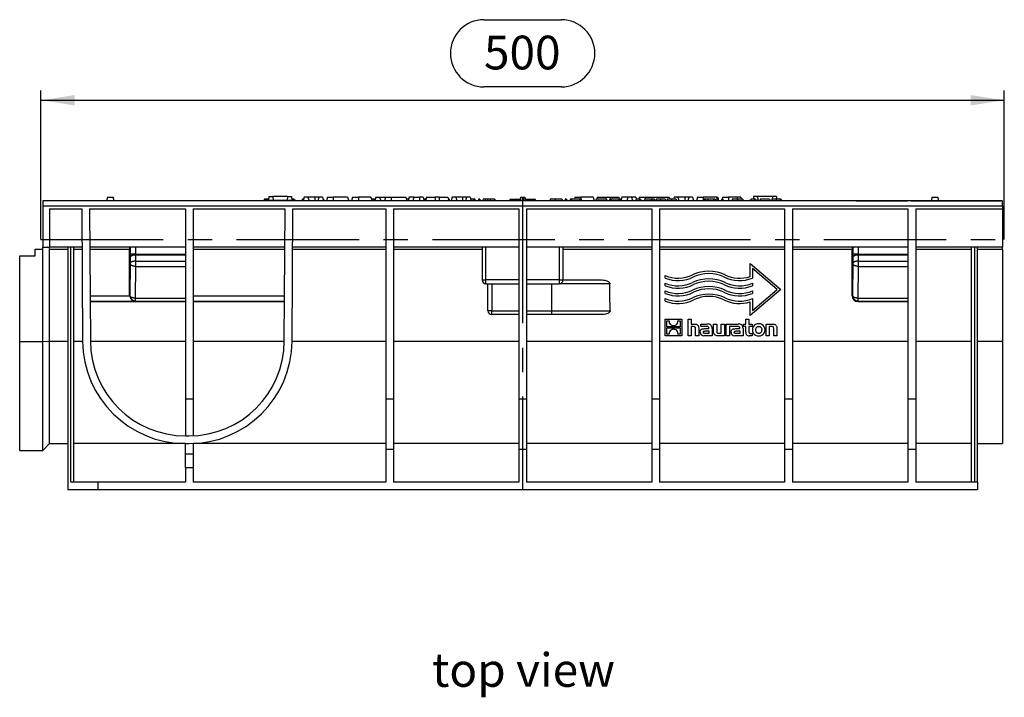
# Model space of a CAD drawing. Units: millimetres. Extents: x 35 to 2065, y 35 to 1450.
# Drawn here: x 424 to 935, y 475 to 827 of the extents above; entities that cross this region are included whole.
import ezdxf

# ---------------------------------------------------------------- set-up
doc = ezdxf.new("R2010")
doc.units = ezdxf.units.MM
doc.header["$LTSCALE"] = 5
doc.linetypes.add('CENTERX2', pattern=[20.32, 12.7, -2.54, 2.54, -2.54])
for name, color, linetype in [('HAURATON_CENTERLINE', 60, 'CENTERX2'), ('HAURATON_DIMENSIONING', 1, 'Continuous'), ('HAURATON_TEXT', 40, 'Continuous')]:
    doc.layers.add(name, color=color, linetype=linetype)
doc.layers.add('HAURATON_PRODUCT_CONTOUR', color=7, linetype='Continuous', lineweight=25)
doc.styles.add('SLDTEXTSTYLE2', font='ARIAL.TTF', dxfattribs={"width": 0.948})
doc.dimstyles.new('SLDDIMSTYLE0', dxfattribs={"dimtxt": 17.5, "dimasz": 17.5, "dimexe": 0, "dimexo": 0.0625, "dimgap": 4.375, "dimtad": 1, "dimdec": 0, "dimrnd": 1e-09, "dimzin": 12, "dimdsep": 46, "dimtxsty": 'SLDTEXTSTYLE2', "dimsah": 1, "dimcen": 0.09, "dimadec": 0, "dimazin": 3, "dimtfac": 1, "dimtdec": 0, "dimtofl": 0, "dimtmove": 0, "dimatfit": 3, "dimfxl": 1, "dimfrac": 2, "dimtolj": 1, "dimtzin": 12, "dimarcsym": 0})

# ---------------------------------------------------------------- blocks, each defined once
blk = doc.blocks.new('_D')
at = {"layer": 'HAURATON_DIMENSIONING'}
for p, q in [((665.41, 827.34), (705.51, 827.34)), ((705.51, 792.46), (665.41, 792.46)), ((435.46, 713.19), (435.46, 790.49)), ((935.46, 713.19), (935.46, 790.49)), ((435.46, 785.49), (935.46, 785.49))]:
    blk.add_line(p, q, dxfattribs=at)
for centre, start, end in [((665.41, 809.9), 90, 270), ((705.51, 809.9), 270, 90)]:
    blk.add_arc(centre, 17.44, start, end, dxfattribs=at)
for points in [[(435.46, 785.49), (452.96, 782.8), (452.96, 788.18)], [(935.46, 785.49), (917.96, 788.18), (917.96, 782.8)]]:
    blk.add_solid(points, dxfattribs=at)
at = {"layer": 'HAURATON_DIMENSIONING', "insert": (665.41, 819.03), "char_height": 17.5, "attachment_point": 1, "style": 'SLDTEXTSTYLE2'}
blk.add_mtext('500', dxfattribs=at)

msp = doc.modelspace()

# ---------------------------------------------------------------- linework, layer by layer
at = {"layer": 'HAURATON_CENTERLINE'}
for p, q in [((685.46, 733.19), (685.46, 583.19)), ((435.46, 713.19), (935.46, 713.19))]:
    msp.add_line(p, q, dxfattribs=at)
at = {"layer": 'HAURATON_PRODUCT_CONTOUR'}
for p, q in [((934.46, 733.19), (436.46, 733.19)), ((436.46, 733.19), (436.46, 730.75)), ((436.46, 730.75), (934.46, 730.75)), ((436.46, 730.75), (436.46, 709.19)), ((476.46, 733.19), (437.27, 733.19)), ((469.99, 735.19), (469.46, 733.19)), ((469.99, 735.19), (471.46, 735.19)), ((471.46, 735.19), (472.92, 735.19)), ((473.46, 733.19), (472.92, 735.19)), ((483.74, 733.19), (476.47, 733.19)), ((512.52, 733.19), (485.74, 733.19)), ((685.46, 733.19), (514.52, 733.19)), ((551.82, 734.19), (551.42, 734.19)), ((551.51, 733.69), (551.46, 733.19)), ((551.51, 733.69), (567.8, 733.69)), ((551.84, 734.19), (551.7, 733.69)), ((553.61, 734.19), (551.84, 734.19)), ((553.75, 735.49), (553.56, 733.69)), ((553.75, 735.49), (555.81, 735.49)), ((563.51, 735.49), (555.81, 735.49)), ((555.81, 735.49), (555.96, 733.69)), ((563.51, 735.49), (563.35, 733.69)), ((563.51, 735.49), (565.57, 735.49)), ((565.57, 735.49), (565.75, 733.69)), ((566.87, 734.19), (565.7, 734.19)), ((566.87, 734.19), (567, 733.69)), ((567.8, 733.69), (567.86, 733.19)), ((571.51, 734.19), (571.22, 734.19)), ((571.88, 734.19), (571.53, 734.19)), ((572.14, 735.19), (571.61, 733.19)), ((574.07, 735.19), (572.14, 735.19)), ((574.07, 735.19), (574.61, 733.19)), ((577.61, 735.19), (574.07, 735.19)), ((577.61, 735.19), (577.61, 733.19)), ((579.64, 735.19), (577.61, 735.19)), ((579.64, 735.19), (579.11, 733.19)), ((581.57, 735.19), (579.64, 735.19)), ((581.57, 735.19), (582.11, 733.19)), ((582.1, 734.19), (581.84, 734.19)), ((582.1, 734.19), (582.37, 733.19)), ((584.14, 735.19), (583.61, 733.19)), ((584.14, 735.19), (587.11, 735.19)), ((587.11, 735.19), (587.11, 733.19)), ((594.67, 735.19), (587.11, 735.19)), ((594.67, 735.19), (595.21, 733.19)), ((597.24, 735.19), (596.71, 733.19)), ((597.24, 735.19), (600.21, 735.19)), ((600.21, 735.19), (600.21, 733.19)), ((606.77, 735.19), (600.21, 735.19)), ((606.77, 735.19), (607.31, 733.19)), ((608.21, 734.19), (607.04, 734.19)), ((609.08, 734.19), (608.21, 734.19)), ((609.34, 735.19), (608.81, 733.19)), ((609.34, 735.19), (611.27, 735.19)), ((611.27, 735.19), (611.81, 733.19)), ((611.27, 735.19), (614.34, 735.19)), ((614.34, 735.19), (613.81, 733.19)), ((614.34, 735.19), (617.31, 735.19)), ((617.31, 735.19), (617.31, 733.19)), ((617.31, 735.19), (624.87, 735.19)), ((624.87, 735.19), (625.41, 733.19)), ((626.38, 734.19), (625.14, 734.19)), ((626.64, 735.19), (626.11, 733.19)), ((628.94, 735.19), (626.64, 735.19)), ((628.94, 735.19), (628.41, 733.19)), ((628.94, 735.19), (631.91, 735.19)), ((631.91, 735.19), (631.91, 733.19)), ((633.87, 735.19), (631.91, 735.19)), ((633.87, 735.19), (634.41, 733.19)), ((634.64, 734.19), (634.39, 733.25)), ((635.24, 734.19), (634.64, 734.19)), ((635.54, 735.19), (635.01, 733.19)), ((635.28, 734.19), (635.24, 734.19)), ((635.24, 734.19), (635.26, 734.11)), ((635.54, 735.19), (640.01, 735.19)), ((640.01, 735.19), (640.01, 733.19)), ((642.21, 735.19), (640.01, 735.19)), ((642.21, 735.19), (642.21, 733.19)), ((642.21, 735.19), (646.67, 735.19)), ((646.67, 735.19), (647.21, 733.19)), ((647.28, 734.19), (646.94, 734.19)), ((647.28, 734.19), (647.54, 733.19)), ((648.84, 735.19), (648.31, 733.19)), ((650.77, 735.19), (648.84, 735.19)), ((650.77, 735.19), (651.31, 733.19)), ((654.31, 735.19), (650.77, 735.19)), ((654.31, 735.19), (654.31, 733.19)), ((656.34, 735.19), (654.31, 735.19)), ((656.34, 735.19), (655.81, 733.19)), ((658.27, 735.19), (656.34, 735.19)), ((658.27, 735.19), (658.81, 733.19)), ((659.95, 734.19), (658.54, 734.19)), ((659.95, 734.19), (659.8, 733.19)), ((660.73, 734.19), (659.95, 734.19)), ((660.73, 734.19), (661, 733.19)), ((662.74, 734.19), (662.47, 733.19)), ((663.33, 734.19), (662.74, 734.19)), ((663.33, 734.19), (663.6, 733.19)), ((666.19, 734.19), (665.04, 734.19)), ((667.25, 734.19), (666.19, 734.19)), ((668.6, 734.19), (667.25, 734.19)), ((668.6, 734.19), (668.6, 733.19)), ((671.07, 734.19), (668.6, 734.19)), ((671.07, 734.19), (671.33, 733.19)), ((678.93, 734.19), (678.66, 733.19)), ((678.93, 734.19), (682.79, 734.19)), ((682.79, 734.19), (683.06, 733.19)), ((682.79, 734.19), (684.13, 734.19)), ((684.31, 735.19), (683.96, 733.19)), ((684.33, 735.19), (684.02, 733.19)), ((684.31, 735.19), (684.33, 735.19)), ((684.33, 735.19), (685.33, 735.19)), ((685.33, 735.19), (685.02, 733.19)), ((685.33, 735.19), (685.58, 735.19)), ((856.4, 733.19), (685.46, 733.19)), ((685.58, 735.19), (685.89, 733.19)), ((685.58, 735.19), (686.58, 735.19)), ((686.58, 735.19), (686.89, 733.19)), ((686.58, 735.19), (686.6, 735.19)), ((686.96, 733.19), (686.6, 735.19)), ((686.78, 734.19), (689.59, 734.19)), ((689.59, 734.19), (689.86, 733.19)), ((689.59, 734.19), (691.99, 734.19)), ((692.26, 733.19), (691.99, 734.19)), ((699.85, 734.19), (699.58, 733.19)), ((702.44, 734.19), (699.85, 734.19)), ((705.88, 734.19), (702.44, 734.19)), ((707.58, 734.19), (707.31, 733.19)), ((708.17, 734.19), (707.58, 734.19)), ((708.17, 734.19), (708.44, 733.19)), ((710.19, 734.19), (709.92, 733.19)), ((710.78, 734.19), (710.19, 734.19)), ((710.78, 734.19), (711.05, 733.19)), ((715.03, 734.19), (710.78, 734.19)), ((712.64, 735.19), (712.38, 734.19)), ((712.64, 735.19), (715.61, 735.19)), ((715.03, 734.19), (714.88, 733.19)), ((715.8, 734.19), (715.03, 734.19)), ((722.07, 735.19), (715.61, 735.19)), ((715.61, 735.19), (715.61, 734.19)), ((715.8, 734.19), (716.07, 733.19)), ((722.07, 735.19), (722.61, 733.19)), ((723.64, 734.19), (723.37, 733.19)), ((728.95, 734.19), (723.64, 734.19)), ((724.24, 735.19), (723.98, 734.19)), ((724.24, 735.19), (728.71, 735.19)), ((728.71, 735.19), (730.91, 735.19)), ((728.71, 735.19), (728.71, 734.19)), ((728.95, 734.19), (729.22, 733.19)), ((730.65, 734.19), (730.39, 733.19)), ((731.25, 734.19), (730.65, 734.19)), ((730.91, 735.19), (735.37, 735.19)), ((730.91, 735.19), (730.91, 734.19)), ((735.49, 734.19), (731.25, 734.19)), ((731.25, 734.19), (731.51, 733.19)), ((735.49, 734.19), (735.35, 733.19)), ((735.37, 735.19), (735.64, 734.19)), ((736.27, 734.19), (735.49, 734.19)), ((736.27, 734.19), (736.54, 733.19)), ((737.04, 735.19), (736.52, 733.25)), ((740.04, 735.19), (737.04, 735.19)), ((740.04, 735.19), (739.51, 733.19)), ((741.97, 735.19), (740.04, 735.19)), ((741.97, 735.19), (742.51, 733.19)), ((744.27, 735.19), (741.97, 735.19)), ((744.34, 734.19), (744.07, 733.19)), ((744.27, 735.19), (744.54, 734.19)), ((746.18, 734.19), (744.34, 734.19)), ((746.04, 735.19), (745.78, 734.19)), ((746.18, 734.19), (745.91, 733.19)), ((746.04, 735.19), (749.01, 735.19)), ((746.67, 734.19), (746.18, 734.19)), ((746.67, 734.19), (746.94, 733.19)), ((748.84, 734.19), (748.58, 733.19)), ((752.33, 734.19), (748.84, 734.19)), ((749.01, 735.19), (761.57, 735.19)), ((749.01, 735.19), (749.01, 734.19)), ((752.33, 734.19), (752.06, 733.19)), ((752.82, 734.19), (752.33, 734.19)), ((752.82, 734.19), (753.09, 733.19)), ((753.85, 734.19), (752.82, 734.19)), ((753.85, 734.19), (754.12, 733.19)), ((757.11, 734.19), (754.93, 734.19)), ((759.48, 734.19), (757.11, 734.19)), ((762.75, 734.19), (760.57, 734.19)), ((761.57, 735.19), (761.84, 734.19)), ((765.12, 734.19), (762.75, 734.19)), ((764.14, 735.19), (763.88, 734.19)), ((766.07, 735.19), (764.14, 735.19)), ((766.07, 735.19), (766.61, 733.19)), ((769.71, 735.19), (766.07, 735.19)), ((769.71, 735.19), (769.71, 733.19)), ((771.74, 735.19), (769.71, 735.19)), ((771.74, 735.19), (771.21, 733.19)), ((773.67, 735.19), (771.74, 735.19)), ((773.67, 735.19), (774.21, 733.19)), ((776.24, 735.19), (775.71, 733.19)), ((776.24, 735.19), (779.21, 735.19)), ((779.46, 734.19), (779.19, 733.19)), ((786.17, 735.19), (779.21, 735.19)), ((779.21, 735.19), (779.21, 733.25)), ((780.05, 734.19), (779.46, 734.19)), ((780.05, 734.19), (780.32, 733.19)), ((781.52, 734.19), (780.05, 734.19)), ((781.52, 734.19), (781.49, 733.19)), ((784.5, 734.19), (781.52, 734.19)), ((784.5, 734.19), (784.36, 733.19)), ((785.21, 734.19), (784.5, 734.19)), ((785.21, 734.19), (785.75, 733.19)), ((786.34, 734.19), (786.07, 733.19)), ((786.17, 735.19), (786.44, 734.19)), ((786.17, 735.19), (786.77, 735.19)), ((786.83, 734.19), (786.34, 734.19)), ((787.31, 733.19), (786.77, 735.19)), ((786.83, 734.19), (787.1, 733.19)), ((788.82, 734.19), (788.55, 733.19)), ((789.31, 734.19), (788.82, 734.19)), ((789.34, 735.19), (789.08, 734.19)), ((789.31, 734.19), (789.57, 733.19)), ((789.34, 735.19), (792.31, 735.19)), ((792.31, 735.19), (792.31, 733.19)), ((796.84, 735.19), (792.31, 735.19)), ((794.28, 734.19), (794.01, 733.19)), ((797.01, 734.19), (794.28, 734.19)), ((796.84, 735.19), (796.58, 734.19)), ((798.77, 735.19), (796.84, 735.19)), ((799.69, 734.19), (797.01, 734.19)), ((798.19, 733.19), (797.73, 733.19)), ((798.77, 735.19), (799.04, 734.19)), ((803.11, 733.69), (803.06, 733.19)), ((803.11, 733.69), (803.91, 733.69)), ((804.05, 734.19), (803.78, 733.19)), ((805.89, 734.19), (804.05, 734.19)), ((805.35, 735.49), (805.21, 734.19)), ((807.41, 735.49), (805.35, 735.49)), ((805.89, 734.19), (805.62, 733.19)), ((806.38, 734.19), (805.89, 734.19)), ((806.38, 734.19), (806.65, 733.19)), ((806.52, 733.69), (808.78, 733.69)), ((815.11, 735.49), (807.41, 735.49)), ((807.41, 735.49), (807.56, 733.69)), ((808.67, 733.29), (808.64, 733.19)), ((813.6, 734.19), (808.92, 734.19)), ((813.6, 734.19), (813.87, 733.19)), ((813.74, 733.69), (814.78, 733.69)), ((817.11, 734.19), (814.93, 734.19)), ((815.11, 735.49), (814.99, 734.19)), ((817.17, 735.49), (815.11, 735.49)), ((818.93, 734.19), (817.11, 734.19)), ((817.17, 735.49), (817.3, 734.19)), ((819.49, 734.19), (818.93, 734.19)), ((858.4, 733.19), (885.18, 733.19)), ((887.18, 733.19), (894.45, 733.19)), ((894.45, 733.19), (933.65, 733.19)), ((897.99, 735.19), (897.46, 733.19)), ((897.99, 735.19), (899.46, 735.19)), ((899.46, 735.19), (900.92, 735.19)), ((901.46, 733.19), (900.92, 735.19)), ((934.46, 730.75), (934.46, 733.19)), ((934.46, 730.75), (934.46, 729.19)), ((439.96, 729.19), (456.65, 729.19)), ((439.96, 729.19), (439.96, 709.19)), ((456.65, 729.19), (457.13, 660.32)), ((460.65, 729.19), (510.46, 729.19)), ((460.65, 729.19), (461.13, 660.34)), ((510.46, 729.19), (510.46, 630.34)), ((514.46, 729.19), (562.27, 729.19)), ((514.46, 729.19), (514.46, 630.34)), ((561.79, 660.34), (562.27, 729.19)), ((565.79, 660.32), (566.27, 729.19)), ((566.27, 729.19), (614.46, 729.19)), ((614.46, 729.19), (614.46, 630.34)), ((618.46, 729.19), (683.46, 729.19)), ((618.46, 729.19), (618.46, 630.34)), ((683.46, 729.19), (683.46, 630.34)), ((687.46, 729.19), (752.46, 729.19)), ((687.46, 729.19), (687.46, 630.34)), ((752.46, 729.19), (752.46, 630.34)), ((756.46, 729.19), (821.46, 729.19)), ((756.46, 729.19), (756.46, 630.34)), ((821.46, 729.19), (821.46, 630.34)), ((825.46, 729.19), (885.46, 729.19)), ((825.46, 729.19), (825.46, 630.34)), ((885.46, 729.19), (885.46, 630.34)), ((889.46, 729.19), (889.46, 630.34)), ((889.46, 729.19), (934.46, 729.19)), ((934.46, 729.19), (934.46, 709.19)), ((432.46, 708.19), (436.46, 708.19)), ((432.46, 704.69), (432.46, 708.19)), ((436.46, 709.19), (439.96, 709.19)), ((436.46, 708.19), (436.46, 709.19)), ((436.46, 660.29), (436.46, 708.19)), ((456.79, 709.19), (439.96, 709.19)), ((440.01, 660.32), (440.01, 708.2)), ((440.01, 708.2), (449.46, 708.2)), ((449.46, 709.19), (449.46, 583.19)), ((450.96, 587.19), (450.96, 709.19)), ((452.46, 709.19), (452.46, 587.19)), ((452.46, 708.2), (456.79, 708.2)), ((510.46, 709.19), (460.79, 709.19)), ((460.79, 708.2), (481.46, 708.2)), ((481.46, 684), (481.46, 708.2)), ((481.77, 709.19), (481.77, 705.59)), ((484.77, 705.59), (481.77, 705.59)), ((484.77, 705.59), (484.77, 709.19)), ((484.77, 705.59), (510.46, 705.59)), ((562.13, 709.19), (514.46, 709.19)), ((514.46, 708.2), (562.12, 708.2)), ((566.12, 708.2), (614.46, 708.2)), ((614.46, 709.19), (566.13, 709.19)), ((683.46, 709.19), (618.46, 709.19)), ((618.46, 708.2), (664.46, 708.2)), ((664.46, 709.19), (664.46, 692.19)), ((666.46, 692.19), (666.46, 709.19)), ((752.46, 709.19), (687.46, 709.19)), ((704.46, 709.19), (704.46, 692.19)), ((706.46, 692.19), (706.46, 709.19)), ((706.46, 708.2), (752.46, 708.2)), ((821.46, 709.19), (756.46, 709.19)), ((756.46, 708.2), (821.46, 708.2)), ((885.46, 709.19), (825.46, 709.19)), ((825.46, 708.2), (856.46, 708.2)), ((856.46, 684), (856.46, 708.2)), ((856.77, 709.19), (856.77, 705.59)), ((859.77, 705.59), (856.77, 705.59)), ((859.77, 705.59), (859.77, 709.19)), ((859.77, 705.59), (885.46, 705.59)), ((934.46, 709.19), (889.46, 709.19)), ((889.46, 708.2), (918.46, 708.2)), ((918.46, 587.19), (918.46, 709.19)), ((919.96, 709.19), (919.96, 587.19)), ((921.46, 587.19), (921.46, 709.19)), ((921.46, 708.2), (934.46, 708.2)), ((934.46, 708.2), (934.46, 709.19)), ((934.46, 708.2), (934.46, 660.32)), ((424.46, 660.29), (424.46, 704.69)), ((424.46, 704.69), (432.46, 704.69)), ((481.81, 700.69), (481.64, 684.19)), ((481.78, 703.84), (481.81, 700.69)), ((484.81, 702), (484.78, 705.15)), ((484.78, 705.15), (510.46, 705.15)), ((484.81, 699.19), (484.81, 702)), ((484.81, 702), (510.46, 702)), ((803.56, 694), (803.56, 700.7)), ((803.56, 700.7), (819.46, 687.19)), ((856.81, 700.69), (856.64, 684.19)), ((856.78, 703.84), (856.81, 700.69)), ((859.81, 702), (859.78, 705.15)), ((859.78, 705.15), (885.46, 705.15)), ((859.81, 699.19), (859.81, 702)), ((859.81, 702), (885.46, 702)), ((484.64, 682.69), (484.81, 699.19)), ((484.81, 699.19), (510.46, 699.19)), ((817.62, 687.19), (804.76, 698.12)), ((804.76, 698.12), (804.76, 693.17)), ((859.64, 682.69), (859.81, 699.19)), ((859.81, 699.19), (885.46, 699.19)), ((664.46, 692.19), (666.46, 692.19)), ((666.46, 690.19), (666.46, 692.19)), ((683.46, 692.19), (666.46, 692.19)), ((666.46, 690.19), (683.46, 690.19)), ((667.46, 676.19), (667.46, 690.19)), ((669.46, 690.19), (669.46, 676.19)), ((704.46, 692.19), (687.46, 692.19)), ((687.46, 690.19), (704.46, 690.19)), ((700.46, 690.19), (700.46, 676.19)), ((704.46, 692.19), (704.46, 690.19)), ((704.46, 692.19), (706.46, 692.19)), ((730.69, 690.19), (704.46, 690.19)), ((706.46, 692.19), (726.08, 692.19)), ((759.46, 693.17), (759.46, 694.45)), ((759.46, 689.19), (759.46, 690.48)), ((804.76, 690.48), (804.76, 689.19)), ((759.46, 685.22), (759.46, 686.51)), ((819.46, 687.19), (803.56, 673.68)), ((804.76, 676.26), (817.62, 687.19)), ((804.76, 686.51), (804.76, 685.22)), ((460.96, 683.94), (481.65, 683.94)), ((460.98, 681.19), (484.46, 681.19)), ((460.98, 681.01), (484.27, 681.01)), ((481.64, 684.19), (481.46, 684)), ((484.46, 681.19), (484.27, 681.01)), ((484.46, 681), (484.64, 681.19)), ((484.46, 681), (510.46, 681)), ((484.64, 682.69), (510.46, 682.69)), ((484.64, 681.19), (484.64, 682.69)), ((484.64, 681.19), (510.46, 681.19)), ((514.46, 683.94), (561.95, 683.94)), ((514.46, 681.19), (561.93, 681.19)), ((514.46, 681.01), (561.93, 681.01)), ((759.46, 681.25), (759.46, 682.53)), ((803.56, 673.68), (803.56, 680.82)), ((804.76, 682.53), (804.76, 676.26)), ((856.64, 684.19), (856.46, 684)), ((859.46, 681), (859.64, 681.19)), ((859.46, 681), (885.46, 681)), ((859.64, 682.69), (885.46, 682.69)), ((859.64, 681.19), (859.64, 682.69)), ((859.64, 681.19), (885.46, 681.19)), ((669.46, 676.19), (667.46, 676.19)), ((669.46, 674.19), (669.46, 676.19)), ((669.46, 676.19), (683.46, 676.19)), ((687.46, 676.19), (700.46, 676.19)), ((700.46, 676.19), (700.46, 674.19)), ((700.46, 676.19), (730.88, 676.19)), ((683.46, 674.19), (669.46, 674.19)), ((700.46, 674.19), (687.46, 674.19)), ((726.36, 674.19), (700.46, 674.19)), ((759.46, 663.19), (759.46, 671.86)), ((759.46, 671.86), (768.13, 671.86)), ((760.33, 670.97), (761.52, 670.97)), ((760.33, 667.79), (760.33, 670.97)), ((766.08, 670.97), (767.26, 670.97)), ((767.26, 670.97), (767.26, 667.79)), ((768.13, 671.86), (768.13, 663.19)), ((771.3, 671.86), (772.9, 671.86)), ((771.3, 663.19), (771.3, 671.86)), ((772.9, 671.86), (772.9, 669.29)), ((801.23, 669.29), (801.23, 671.86)), ((801.23, 671.86), (802.84, 671.86)), ((802.84, 671.86), (802.84, 669.29)), ((767.26, 667.79), (760.33, 667.79)), ((760.33, 667.26), (767.26, 667.26)), ((760.33, 664.08), (760.33, 667.26)), ((767.26, 667.26), (767.26, 664.08)), ((772.9, 669.29), (774.34, 669.29)), ((774.19, 667.95), (772.9, 667.95)), ((772.9, 667.95), (772.9, 663.19)), ((775.26, 663.19), (775.26, 666.87)), ((776.88, 667.06), (776.88, 663.19)), ((777.99, 668.03), (777.99, 669.29)), ((777.99, 669.29), (781.29, 669.29)), ((780.67, 668.03), (777.99, 668.03)), ((780.01, 666.89), (782.13, 666.89)), ((782.14, 664.42), (780.13, 664.42)), ((780.24, 665.68), (782.14, 665.68)), ((782.13, 666.89), (782.13, 667.04)), ((782.14, 665.68), (782.14, 664.42)), ((783.8, 667.01), (783.8, 663.19)), ((784.58, 665.42), (784.58, 669.29)), ((784.58, 669.29), (786.19, 669.29)), ((786.19, 669.29), (786.19, 665.55)), ((787.25, 664.53), (788.55, 664.53)), ((788.55, 664.53), (788.55, 669.29)), ((788.55, 669.29), (790.16, 669.29)), ((790.16, 669.29), (790.16, 663.19)), ((791.19, 663.19), (791.19, 669.29)), ((791.19, 669.29), (797.35, 669.29)), ((794.08, 668.03), (792.8, 668.03)), ((792.8, 668.03), (792.8, 663.19)), ((796.73, 668.03), (794.08, 668.03)), ((794.08, 668.03), (794.08, 668.03)), ((796.08, 666.89), (798.19, 666.89)), ((798.21, 664.42), (796.19, 664.42)), ((796.31, 665.68), (798.21, 665.68)), ((798.19, 666.89), (798.19, 667.04)), ((798.21, 665.68), (798.21, 664.42)), ((799.86, 667.01), (799.86, 663.19)), ((800.09, 669.29), (801.23, 669.29)), ((800.09, 668.07), (800.09, 669.29)), ((801.23, 668.07), (800.09, 668.07)), ((801.23, 665.1), (801.23, 668.07)), ((802.84, 669.29), (804.54, 669.29)), ((804.54, 668.07), (802.84, 668.07)), ((802.84, 668.07), (802.84, 665.61)), ((803.88, 664.4), (804.54, 664.4)), ((804.54, 669.29), (804.54, 668.07)), ((804.54, 664.4), (804.54, 663.19)), ((811.84, 663.19), (811.84, 669.29)), ((811.84, 669.29), (814.87, 669.29)), ((814.75, 667.95), (813.45, 667.95)), ((813.45, 667.95), (813.45, 663.19)), ((815.81, 663.19), (815.81, 666.86)), ((817.42, 667.06), (817.42, 663.19)), ((424.46, 660.29), (436.46, 660.29)), ((424.46, 603.69), (424.46, 660.29)), ((436.46, 660.29), (440.01, 660.32)), ((436.46, 603.69), (436.46, 660.29)), ((440.01, 607.19), (440.01, 660.32)), ((440.01, 660.32), (449.46, 660.32)), ((452.46, 660.32), (457.13, 660.32)), ((461.13, 660.32), (510.46, 660.32)), ((514.46, 660.32), (561.79, 660.32)), ((565.79, 660.32), (614.46, 660.32)), ((618.46, 660.32), (683.46, 660.32)), ((687.46, 660.32), (752.46, 660.32)), ((756.46, 660.32), (821.46, 660.32)), ((768.13, 663.19), (759.46, 663.19)), ((761.51, 664.08), (760.33, 664.08)), ((767.26, 664.08), (766.07, 664.08)), ((772.9, 663.19), (771.3, 663.19)), ((776.88, 663.19), (775.26, 663.19)), ((783.8, 663.19), (779.47, 663.19)), ((790.16, 663.19), (787.12, 663.19)), ((792.8, 663.19), (791.19, 663.19)), ((799.86, 663.19), (795.53, 663.19)), ((804.54, 663.19), (803.07, 663.19)), ((813.45, 663.19), (811.84, 663.19)), ((817.42, 663.19), (815.81, 663.19)), ((825.46, 660.32), (885.46, 660.32)), ((889.46, 660.32), (918.46, 660.32)), ((921.46, 660.32), (934.46, 660.32)), ((934.46, 660.32), (934.46, 607.19)), ((514.46, 630.34), (510.46, 630.34)), ((510.46, 630.34), (510.46, 611.19)), ((514.46, 630.34), (514.46, 611.24)), ((618.46, 630.34), (614.46, 630.34)), ((614.46, 630.34), (614.46, 604.19)), ((618.46, 630.34), (618.46, 604.19)), ((687.46, 630.34), (683.46, 630.34)), ((683.46, 630.34), (683.46, 604.19)), ((687.46, 630.34), (687.46, 604.19)), ((756.46, 630.34), (752.46, 630.34)), ((752.46, 630.34), (752.46, 604.19)), ((756.46, 630.34), (756.46, 604.19)), ((825.46, 630.34), (821.46, 630.34)), ((821.46, 630.34), (821.46, 604.19)), ((825.46, 630.34), (825.46, 604.19)), ((889.46, 630.34), (885.46, 630.34)), ((885.46, 630.34), (885.46, 604.19)), ((889.46, 630.34), (889.46, 604.19)), ((510.62, 611.19), (512.29, 611.19)), ((424.46, 603.69), (436.46, 603.69)), ((436.46, 603.69), (440.01, 607.19)), ((440.01, 607.19), (449.46, 607.19)), ((510.46, 607.19), (452.46, 607.19)), ((510.46, 601.69), (510.46, 607.19)), ((510.62, 607.19), (512.29, 607.19)), ((514.46, 607.23), (514.46, 601.69)), ((614.46, 607.19), (514.46, 607.19)), ((618.46, 604.19), (614.46, 604.19)), ((614.46, 604.19), (614.46, 587.19)), ((683.46, 607.19), (618.46, 607.19)), ((618.46, 604.19), (618.46, 587.19)), ((687.46, 604.19), (683.46, 604.19)), ((683.46, 604.19), (683.46, 587.19)), ((752.46, 607.19), (687.46, 607.19)), ((687.46, 604.19), (687.46, 587.19)), ((756.46, 604.19), (752.46, 604.19)), ((752.46, 604.19), (752.46, 587.19)), ((821.46, 607.19), (756.46, 607.19)), ((756.46, 604.19), (756.46, 587.19)), ((825.46, 604.19), (821.46, 604.19)), ((821.46, 604.19), (821.46, 587.19)), ((885.46, 607.19), (825.46, 607.19)), ((825.46, 604.19), (825.46, 587.19)), ((889.46, 604.19), (885.46, 604.19)), ((885.46, 604.19), (885.46, 587.19)), ((918.46, 607.19), (889.46, 607.19)), ((889.46, 604.19), (889.46, 587.19)), ((921.46, 607.19), (934.46, 607.19)), ((510.46, 594.69), (510.46, 601.69)), ((514.46, 601.69), (510.46, 601.69)), ((514.46, 601.69), (514.46, 594.69)), ((510.46, 594.69), (510.46, 587.19)), ((514.46, 594.69), (510.46, 594.69)), ((514.46, 594.69), (514.46, 587.19)), ((464.96, 583.19), (449.46, 583.19)), ((464.96, 587.19), (450.96, 587.19)), ((464.96, 587.19), (464.96, 583.19)), ((510.46, 587.19), (464.96, 587.19)), ((921.46, 583.19), (464.96, 583.19)), ((614.46, 587.19), (514.46, 587.19)), ((683.46, 587.19), (618.46, 587.19)), ((752.46, 587.19), (687.46, 587.19)), ((821.46, 587.19), (756.46, 587.19)), ((885.46, 587.19), (825.46, 587.19)), ((921.46, 587.19), (889.46, 587.19)), ((921.46, 587.19), (921.46, 583.19))]:
    msp.add_line(p, q, dxfattribs=at)
at = {"layer": 'HAURATON_PRODUCT_CONTOUR', "flags": 128}
for points in [[(551.42, 734.19), (551.34, 733.89), (551.26, 733.59), (551.16, 733.19)], [(571.22, 734.19), (571.14, 733.89), (571.06, 733.59), (570.96, 733.19)], [(571.53, 734.19), (571.45, 733.89), (571.37, 733.59), (571.26, 733.19)], [(608.21, 734.19), (608.21, 733.89), (608.21, 733.59), (608.21, 733.19)], [(665.04, 734.19), (664.96, 733.89), (664.88, 733.59), (664.77, 733.19)], [(666.19, 734.19), (666.14, 733.89), (666.09, 733.59), (666.02, 733.19)], [(667.25, 734.19), (667.23, 733.89), (667.21, 733.59), (667.19, 733.19)], [(675.04, 733.19), (675, 733.19), (674.99, 733.19)], [(702.44, 734.19), (702.44, 733.89), (702.45, 733.59), (702.45, 733.19)], [(705.88, 734.19), (705.96, 733.89), (706.04, 733.59), (706.14, 733.19)], [(754.93, 734.19), (754.77, 733.69), (754.62, 733.19)], [(757.11, 734.19), (757.11, 733.89), (757.11, 733.59), (757.11, 733.19)], [(759.48, 734.19), (759.56, 733.89), (759.64, 733.59), (759.75, 733.19)], [(760.57, 734.19), (760.41, 733.69), (760.26, 733.19)], [(762.75, 734.19), (762.75, 733.89), (762.75, 733.59), (762.75, 733.19)], [(765.12, 734.19), (765.2, 733.89), (765.28, 733.59), (765.39, 733.19)], [(797.01, 734.19), (797.01, 733.89), (797.01, 733.59), (797.01, 733.19)], [(799.69, 734.19), (799.77, 733.89), (799.85, 733.59), (799.96, 733.19)], [(814.93, 734.19), (814.78, 733.69), (814.63, 733.19)], [(817.11, 734.19), (817.11, 733.89), (817.11, 733.59), (817.11, 733.19)], [(818.93, 734.19), (819, 733.89), (819.06, 733.59), (819.15, 733.19)], [(819.49, 734.19), (819.57, 733.89), (819.65, 733.59), (819.76, 733.19)], [(484.78, 705.15), (484.49, 705.15), (484.2, 705.12), (483.92, 705.09), (483.64, 705.05), (483.38, 704.99), (483.13, 704.92), (482.89, 704.85), (482.67, 704.76), (482.48, 704.67), (482.3, 704.56), (482.15, 704.45), (482.02, 704.34), (481.92, 704.22), (481.85, 704.09), (481.8, 703.97), (481.78, 703.84)], [(484.81, 702), (484.52, 702), (484.23, 701.97), (483.94, 701.94), (483.67, 701.9), (483.41, 701.84), (483.15, 701.77), (482.92, 701.7), (482.7, 701.61), (482.5, 701.52), (482.33, 701.41), (482.18, 701.3), (482.05, 701.19), (481.95, 701.07), (481.87, 700.94), (481.83, 700.82), (481.81, 700.69)], [(484.81, 699.19), (484.52, 699.2), (484.23, 699.22), (483.94, 699.26), (483.67, 699.31), (483.41, 699.37), (483.15, 699.45), (482.92, 699.54), (482.7, 699.64), (482.5, 699.74), (482.33, 699.86), (482.18, 699.99), (482.05, 700.12), (481.95, 700.26), (481.87, 700.4), (481.83, 700.54), (481.81, 700.69)], [(859.78, 705.15), (859.49, 705.15), (859.2, 705.12), (858.92, 705.09), (858.64, 705.05), (858.38, 704.99), (858.13, 704.92), (857.89, 704.85), (857.67, 704.76), (857.48, 704.67), (857.3, 704.56), (857.15, 704.45), (857.02, 704.34), (856.92, 704.22), (856.85, 704.09), (856.8, 703.97), (856.78, 703.84)], [(859.81, 702), (859.52, 702), (859.23, 701.97), (858.94, 701.94), (858.67, 701.9), (858.41, 701.84), (858.15, 701.77), (857.92, 701.7), (857.7, 701.61), (857.5, 701.52), (857.33, 701.41), (857.18, 701.3), (857.05, 701.19), (856.95, 701.07), (856.87, 700.94), (856.83, 700.82), (856.81, 700.69)], [(859.81, 699.19), (859.52, 699.2), (859.23, 699.22), (858.94, 699.26), (858.67, 699.31), (858.41, 699.37), (858.15, 699.45), (857.92, 699.54), (857.7, 699.64), (857.5, 699.74), (857.33, 699.86), (857.18, 699.99), (857.05, 700.12), (856.95, 700.26), (856.87, 700.4), (856.83, 700.54), (856.81, 700.69)], [(726.08, 692.19), (726.74, 692.17), (727.4, 692.11), (728.07, 692.01), (728.72, 691.85), (729.11, 691.72), (729.49, 691.56), (729.93, 691.31), (730.15, 691.15), (730.34, 690.97), (730.47, 690.82), (730.57, 690.64), (730.65, 690.46), (730.69, 690.25), (730.69, 690.19)], [(484.64, 682.69), (484.35, 682.7), (484.06, 682.72), (483.78, 682.76), (483.5, 682.81), (483.24, 682.87), (482.99, 682.95), (482.75, 683.04), (482.54, 683.14), (482.34, 683.24), (482.16, 683.36), (482.01, 683.49), (481.88, 683.62), (481.78, 683.76), (481.71, 683.9), (481.66, 684.04), (481.64, 684.19)], [(859.64, 682.69), (859.35, 682.7), (859.06, 682.72), (858.78, 682.76), (858.5, 682.81), (858.24, 682.87), (857.99, 682.95), (857.75, 683.04), (857.54, 683.14), (857.34, 683.24), (857.16, 683.36), (857.01, 683.49), (856.88, 683.62), (856.78, 683.76), (856.71, 683.9), (856.66, 684.04), (856.64, 684.19)], [(730.88, 676.19), (730.87, 676.02), (730.82, 675.86), (730.74, 675.67), (730.63, 675.5), (730.41, 675.27), (730.16, 675.07), (729.91, 674.92), (729.65, 674.78), (729.08, 674.57), (728.43, 674.39), (727.76, 674.28), (727.06, 674.21), (726.36, 674.19)], [(775.26, 666.87), (775.26, 667.09), (775.23, 667.31), (775.17, 667.51), (775.05, 667.71), (774.86, 667.84), (774.71, 667.89), (774.56, 667.92), (774.19, 667.95)], [(774.34, 669.29), (774.74, 669.28), (775.15, 669.23), (775.54, 669.15), (775.82, 669.05), (776.09, 668.91), (776.32, 668.72), (776.52, 668.5), (776.65, 668.27), (776.75, 668.03), (776.83, 667.71), (776.87, 667.39), (776.88, 667.06)], [(777.58, 664.95), (777.59, 665.27), (777.64, 665.58), (777.74, 665.88), (777.84, 666.09), (777.98, 666.28), (778.15, 666.45), (778.35, 666.58), (778.66, 666.72), (778.98, 666.8), (779.5, 666.88), (780.01, 666.89)], [(779.25, 665), (779.26, 665.13), (779.28, 665.27), (779.36, 665.42), (779.47, 665.53), (779.67, 665.62), (779.95, 665.67), (780.24, 665.68)], [(780.13, 664.42), (779.78, 664.43), (779.65, 664.45), (779.53, 664.49), (779.41, 664.55), (779.32, 664.66), (779.26, 664.81), (779.25, 665)], [(782.13, 667.04), (782.12, 667.24), (782.08, 667.44), (781.97, 667.65), (781.8, 667.81), (781.67, 667.89), (781.52, 667.94), (781.24, 668), (780.96, 668.02), (780.67, 668.03)], [(787.12, 663.19), (786.72, 663.2), (786.32, 663.24), (785.93, 663.33), (785.65, 663.43), (785.39, 663.57), (785.15, 663.75), (784.95, 663.98), (784.82, 664.2), (784.72, 664.44), (784.64, 664.76), (784.6, 665.09), (784.58, 665.42)], [(786.19, 665.55), (786.2, 665.3), (786.24, 665.05), (786.31, 664.86), (786.42, 664.72), (786.57, 664.63), (786.71, 664.58), (786.86, 664.55), (787.25, 664.53)], [(793.64, 664.95), (793.66, 665.27), (793.7, 665.58), (793.8, 665.88), (793.9, 666.09), (794.04, 666.28), (794.21, 666.45), (794.41, 666.58), (794.72, 666.71), (795.05, 666.8), (795.56, 666.88), (796.08, 666.89)], [(795.31, 665), (795.32, 665.13), (795.35, 665.27), (795.42, 665.42), (795.54, 665.53), (795.73, 665.62), (796.02, 665.67), (796.31, 665.68)], [(796.19, 664.42), (795.85, 664.43), (795.72, 664.45), (795.59, 664.49), (795.47, 664.55), (795.38, 664.66), (795.33, 664.81), (795.31, 665)], [(798.19, 667.04), (798.18, 667.24), (798.14, 667.44), (798.04, 667.65), (797.87, 667.81), (797.73, 667.89), (797.58, 667.94), (797.31, 668), (797.02, 668.02), (796.73, 668.03)], [(802.84, 665.61), (802.85, 665.32), (802.89, 665.03), (802.99, 664.79), (803.06, 664.68), (803.15, 664.59), (803.35, 664.48), (803.53, 664.43), (803.72, 664.41), (803.88, 664.4)], [(808.03, 664.39), (807.76, 664.41), (807.49, 664.47), (807.29, 664.56), (807.1, 664.68), (806.93, 664.83), (806.8, 665.01), (806.66, 665.26), (806.57, 665.53), (806.5, 665.97), (806.49, 666.42), (806.54, 666.78), (806.63, 667.13), (806.74, 667.36), (806.88, 667.57), (807.06, 667.75), (807.27, 667.89), (807.47, 667.98), (807.69, 668.04), (808.03, 668.07)], [(808.03, 668.07), (808.3, 668.05), (808.57, 667.99), (808.78, 667.9), (808.97, 667.78), (809.13, 667.63), (809.27, 667.45), (809.41, 667.2), (809.5, 666.93), (809.57, 666.49), (809.57, 666.05), (809.53, 665.68), (809.43, 665.33), (809.32, 665.11), (809.18, 664.9), (809, 664.72), (808.79, 664.57), (808.59, 664.48), (808.38, 664.43), (808.03, 664.39)], [(815.81, 666.86), (815.8, 667.18), (815.75, 667.49), (815.67, 667.66), (815.53, 667.8), (815.33, 667.89), (815.04, 667.94), (814.75, 667.95)], [(814.87, 669.29), (815.43, 669.27), (815.98, 669.18), (816.28, 669.09), (816.56, 668.97), (816.77, 668.82), (816.96, 668.65), (817.11, 668.44), (817.23, 668.22), (817.34, 667.85), (817.4, 667.48), (817.42, 667.06)]]:
    msp.add_lwpolyline(points, dxfattribs=at)
at = {"layer": 'HAURATON_PRODUCT_CONTOUR'}
for centre, radius, start, end in [((837.91, 725.54), 30.25, 163.3831, 165.3497), ((496.24, 708.43), 14.79, 177.0758, 180.9242), ((871.24, 708.43), 14.79, 177.0758, 180.9242), ((782.11, 677.53), 19.2, 64.0842, 115.9158), ((782.11, 677.53), 18.01, 64.0842, 115.9158), ((666.46, 692.19), 2, 180, 270), ((704.46, 692.19), 2, 270, 0), ((766.21, 710.24), 17.17, 246.8262, 295.9158), ((766.21, 710.24), 18.36, 248.4096, 295.9158), ((766.21, 706.26), 17.17, 246.8262, 295.9158), ((782.11, 673.55), 19.2, 64.0842, 115.9158), ((782.11, 673.55), 18.01, 64.0842, 115.9158), ((798, 710.24), 18.36, 244.0842, 291.5904), ((798, 710.24), 17.17, 244.0842, 288.9097), ((798, 706.26), 17.17, 244.0842, 293.1738), ((766.21, 706.26), 18.36, 248.4096, 295.9158), ((766.21, 702.29), 17.17, 246.8262, 295.9158), ((766.21, 702.29), 18.36, 248.4096, 295.9158), ((782.11, 669.58), 19.2, 64.0842, 115.9158), ((782.11, 665.61), 19.2, 64.0842, 115.9158), ((782.11, 669.58), 18.01, 64.0842, 115.9158), ((798, 706.26), 18.36, 244.0842, 291.5904), ((798, 702.29), 18.36, 244.0842, 291.5904), ((798, 702.29), 17.17, 244.0842, 293.1738), ((484.64, 684.19), 3, 180.0274, 269.9796), ((766.21, 698.31), 17.17, 246.8262, 295.9158), ((766.21, 698.31), 18.36, 248.4096, 295.9158), ((782.11, 665.61), 18.01, 64.0842, 115.9158), ((798, 698.31), 18.36, 244.0842, 287.6399), ((798, 698.31), 17.17, 244.0842, 293.1738), ((859.64, 684.19), 3, 180.0274, 269.9796), ((669.46, 676.19), 2, 180, 270), ((763.8, 670.76), 2.29, 174.7686, 239.1854), ((763.78, 670.78), 2.31, 304.331, 4.8167), ((763.81, 664.27), 2.31, 124.3299, 184.8175), ((763.79, 664.34), 2.24, 58.5035, 125.07), ((763.79, 670.7), 2.24, 238.5048, 305.0752), ((763.79, 664.29), 2.29, 354.7654, 59.1829), ((779.26, 664.86), 1.68, 176.8933, 277.0888), ((781.62, 667.14), 2.18, 356.5958, 98.9377), ((795.32, 664.86), 1.68, 176.9139, 277.1203), ((797.69, 667.14), 2.18, 356.607, 98.9563), ((802.95, 664.91), 1.73, 173.7593, 274.1333), ((807.88, 666.24), 3.16, 87.2119, 272.7881), ((808.19, 666.24), 3.16, 267.2897, 92.7103), ((510.62, 660.69), 53.5, 180.4, 270), ((510.62, 660.69), 49.5, 180.4, 270), ((512.29, 660.69), 49.5, 270, 359.6), ((512.29, 660.69), 53.5, 270, 359.6)]:
    msp.add_arc(centre, radius, start, end, dxfattribs=at)
for centre, major_axis, ratio, start_param, end_param in [((439, 708.19), (0.995, 0.208), 0.982694, 6.080946, 7.644761), ((481.84, 705.59), (0, 4), 0.017455, 1.570794, 2.02458), ((484.84, 705.59), (0, 1), 0.069819, 1.570762, 2.024548), ((856.84, 705.59), (0, 4), 0.017455, 1.570794, 2.02458), ((859.84, 705.59), (0, 1), 0.069819, 1.570762, 2.024548), ((700.46, -7551.61), (0, 9310.41), 0.006981, 5.79614, 5.799363), ((484.46, 684), (1.81, 2.4), 0.999557, 2.217214, 2.238497), ((484.64, 684.19), (2.12, 2.12), 0.999696, 2.438878, 3.866132), ((484.46, 684), (1.81, 2.4), 0.999557, 3.726951, 3.787584), ((859.46, 684), (1.81, 2.4), 0.999557, 2.217214, 3.787584)]:
    msp.add_ellipse(centre, major_axis=major_axis, ratio=ratio, start_param=start_param, end_param=end_param, dxfattribs=at)

# ---------------------------------------------------------------- texts
at = {"layer": 'HAURATON_TEXT', "insert": (685.93, 498.4), "char_height": 17.5, "attachment_point": 2, "style": 'SLDTEXTSTYLE2'}
msp.add_mtext('top view', dxfattribs=at)

# ---------------------------------------------------------------- dimensions: what is measured, and where the dimension line sits
at = {"layer": 'HAURATON_DIMENSIONING'}
dim = msp.add_linear_dim(base=(935.46, 785.49), p1=(435.46, 713.19), p2=(935.46, 713.19), dimstyle='SLDDIMSTYLE0', dxfattribs=at)
dim.commit()
dim.dimension.update_dxf_attribs({"geometry": '_D', "text_midpoint": (685.46, 785.49), "dimtype": 160})

doc.saveas('drawing.dxf')
